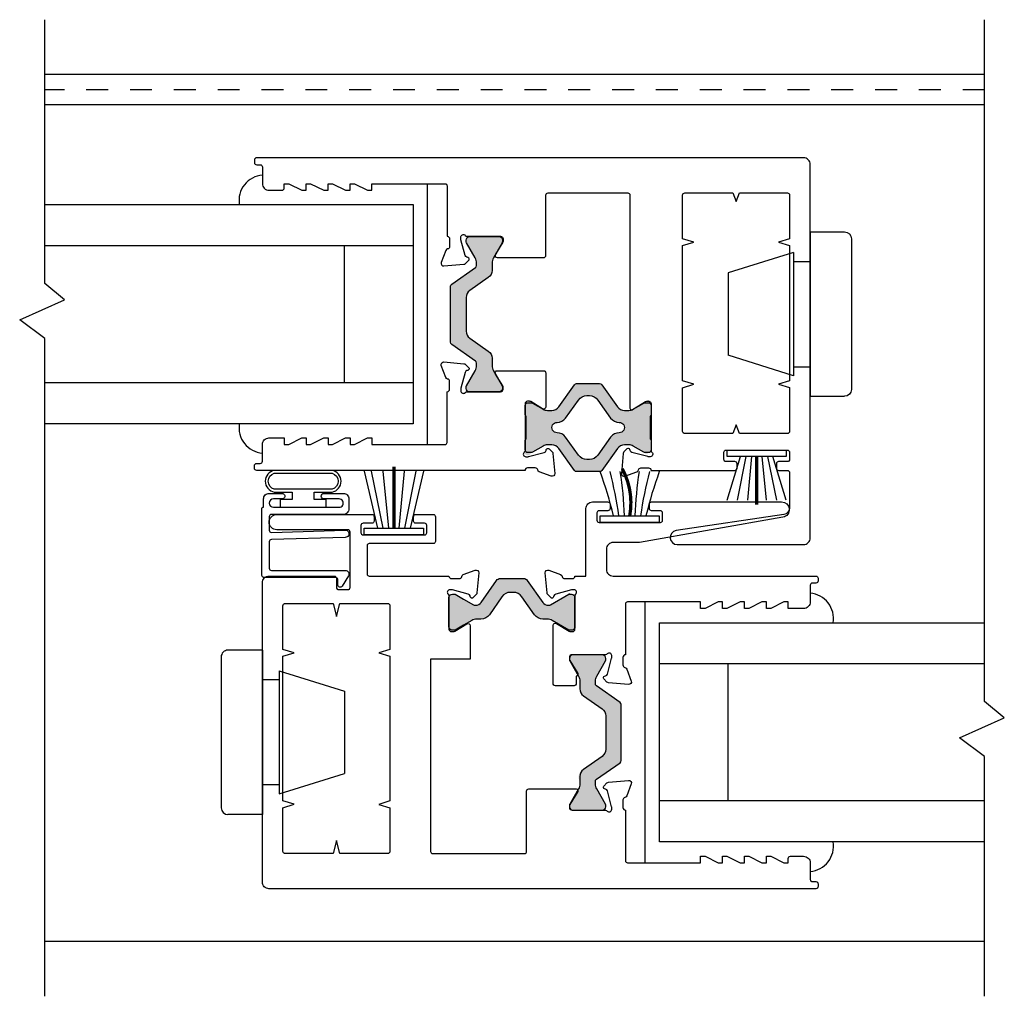
# Model space of a CAD drawing. Extents: x -178 to 41, y -68 to 28.
# Drawn here: x -1 to 3, y -1 to 4 of the extents above; entities that cross this region are included whole.
import ezdxf

# ---------------------------------------------------------------- set-up
doc = ezdxf.new("R2010")
doc.units = 0
doc.header["$LTSCALE"] = 0.25
doc.header["$MEASUREMENT"] = 0
doc.linetypes.add('HIDDEN', pattern=[0.375, 0.25, -0.125])
doc.layers.get('0').update_dxf_attribs({"linetype": 'CONTINUOUS'})
for name, color, linetype in [('GLASS-VINYL', 7, 'CONTINUOUS'), ('I-STRUT', 7, 'CONTINUOUS'), ('MISC', 9, 'CONTINUOUS'), ('SASH', 5, 'CONTINUOUS'), ('SEAL', 7, 'CONTINUOUS'), ('SILL-PAN', 7, 'CONTINUOUS'), ('VENT', 5, 'CONTINUOUS')]:
    doc.layers.add(name, color=color, linetype=linetype)
doc.styles.get("Standard").update_dxf_attribs({"font": 'simplex.shx'})

# ---------------------------------------------------------------- blocks, each defined once
blk = doc.blocks.new('25064-18mmX6mm-I-STRUT')
at = {"layer": 'I-STRUT'}
h = blk.add_hatch(color=256, dxfattribs=at)
h.dxf.hatch_style = 1
h.paths.add_polyline_path([(-0.2205, 0.3535, 0.414214), (-0.2362, 0.3377, 0.469068), (-0.2352, 0.3257), (-0.189, 0.2457), (-0.189, 0.1993, 0.244698), (-0.1722, 0.167), (-0.0877, 0.1078, -0.244698), (-0.0709, 0.0756), (-0.0709, -0.0773, -0.244698), (-0.0877, -0.1095), (-0.1722, -0.1687, 0.384668), (-0.1922, -0.2176, -0.227519), (-0.1953, -0.2583), (-0.2352, -0.3274, 0.131652), (-0.2362, -0.3313, 0.640011), (-0.2205, -0.3552), (-0.0866, -0.3552, 0.414214), (-0.0709, -0.3394, 0.469068), (-0.0719, -0.3274), (-0.1181, -0.2474), (-0.1181, -0.2174), (-0.005, -0.1382, 0.244698), (0, -0.1285), (0, -0.1268), (0, 0.1268, 0.244698), (-0.005, 0.1365), (-0.1181, 0.2157), (-0.1181, 0.2457), (-0.0719, 0.3257, 0.131652), (-0.0709, 0.3296, 0.640011), (-0.0866, 0.3535)])
blk.add_lwpolyline([(0, -0.1299), (0, -0.1268), (0, 0.1268, 0.244698), (-0.005, 0.1365), (-0.1131, 0.2122, -0.244698), (-0.1181, 0.2218), (-0.1181, 0.233, -0.131652), (-0.1118, 0.2566), (-0.0719, 0.3257, 0.131652), (-0.0709, 0.3296), (-0.0709, 0.3377, 0.414214), (-0.0866, 0.3535), (-0.2205, 0.3535, 0.414214), (-0.2362, 0.3377), (-0.2362, 0.3296, 0.131652), (-0.2352, 0.3257), (-0.1953, 0.2566, -0.131652), (-0.189, 0.233), (-0.189, 0.1993, 0.244698), (-0.1722, 0.167), (-0.0877, 0.1078, -0.244698), (-0.0709, 0.0756), (-0.0709, -0.0773, -0.244698), (-0.0877, -0.1095), (-0.1722, -0.1687, 0.244698), (-0.189, -0.201), (-0.189, -0.2347, -0.131652), (-0.1953, -0.2583), (-0.2352, -0.3274, 0.131652), (-0.2362, -0.3313), (-0.2362, -0.3394, 0.414214), (-0.2205, -0.3552), (-0.0866, -0.3552, 0.414214), (-0.0709, -0.3394), (-0.0709, -0.3313, 0.131652), (-0.0719, -0.3274), (-0.1118, -0.2583, -0.131652), (-0.1181, -0.2347), (-0.1181, -0.2235, -0.244698), (-0.1131, -0.2139), (-0.005, -0.1382, 0.244698), (0, -0.1285)], format="xyb", dxfattribs=at)
blk = doc.blocks.new('25065-14.6mmX10.2mm-I-STRUT')
at = {"layer": 'I-STRUT'}
h = blk.add_hatch(color=256, dxfattribs=at)
h.dxf.hatch_style = 1
h.paths.add_polyline_path([(-0.2213, 0.1958, 0.242889), (-0.2309, 0.2008), (-0.2835, 0.2008), (-0.336, 0.2008, 0.242889), (-0.3456, 0.1958), (-0.417, 0.0953, -0.242889), (-0.4491, 0.0787), (-0.4802, 0.0787), (-0.5378, 0.112, 0.131652), (-0.5437, 0.1136, 1.253406), (-0.5709, 0.1018), (-0.5709, 0.0591), (-0.5708, 0.0584, 0.217301), (-0.5669, 0.0512), (-0.5669, -0.0669, -0.236068), (-0.5709, -0.0591), (-0.5709, -0.1018, 0.414214), (-0.5591, -0.1136, 0.629762), (-0.5378, -0.112), (-0.4802, -0.0787), (-0.4491, -0.0787, -0.242889), (-0.417, -0.0953), (-0.3456, -0.1958, 0.242889), (-0.336, -0.2008), (-0.2835, -0.2008), (-0.2309, -0.2008, 0.242889), (-0.2213, -0.1958), (-0.1499, -0.0953, -0.242889), (-0.1178, -0.0787), (-0.0867, -0.0787), (-0.0291, -0.112, 0.131652), (-0.0232, -0.1136, 1.253406), (0.0039, -0.1018), (0.0039, -0.0591), (0.0039, -0.0584, 0.217301), (0, -0.0512), (0, 0.0512), (0.0039, 0.1018, 0.414214), (-0.0079, 0.1136, 0.629762), (-0.0291, 0.112), (-0.0867, 0.0787), (-0.1178, 0.0787, -0.242889), (-0.1499, 0.0953)])
h.paths.add_polyline_path([(-0.2392, 0.1261), (-0.1807, 0.0438, 0.244669), (-0.1419, 0.0239, -1.006741), (-0.1419, -0.0234, 0.244669), (-0.1807, -0.0432), (-0.2392, -0.1255, -0.242889), (-0.2777, -0.1454), (-0.2835, -0.1454), (-0.2892, -0.1454, -0.242889), (-0.3277, -0.1255), (-0.3862, -0.0432, 0.244669), (-0.425, -0.0234, -1.006741), (-0.425, 0.0239, 0.244669), (-0.3862, 0.0438), (-0.3277, 0.1261, -0.242889), (-0.2892, 0.1459), (-0.2835, 0.1459), (-0.2777, 0.1459, -0.242889)], flags=16)
for points in [[(-0.5709, -0.0591), (-0.5709, -0.1018, 0.414214), (-0.5591, -0.1136), (-0.5437, -0.1136, 0.131652), (-0.5378, -0.112), (-0.4893, -0.084, -0.131652), (-0.4697, -0.0787), (-0.4491, -0.0787, -0.242889), (-0.417, -0.0953), (-0.3456, -0.1958, 0.242889), (-0.336, -0.2008), (-0.2835, -0.2008), (-0.2309, -0.2008, 0.242889), (-0.2213, -0.1958), (-0.1499, -0.0953, -0.242889), (-0.1178, -0.0787), (-0.0973, -0.0787, -0.131652), (-0.0776, -0.084), (-0.0291, -0.112, 0.131652), (-0.0232, -0.1136), (-0.0079, -0.1136, 0.414214), (0.0039, -0.1018), (0.0039, -0.0591, 0.236068), (0, -0.0512), (0, 0.0512, 0.236068), (0.0039, 0.0591), (0.0039, 0.1018, 0.414214), (-0.0079, 0.1136), (-0.0232, 0.1136, 0.131652), (-0.0291, 0.112), (-0.0776, 0.084, -0.131652), (-0.0973, 0.0787), (-0.1178, 0.0787, -0.242889), (-0.1499, 0.0953), (-0.2213, 0.1958, 0.242889), (-0.2309, 0.2008), (-0.2835, 0.2008), (-0.336, 0.2008, 0.242889), (-0.3456, 0.1958), (-0.417, 0.0953, -0.242889), (-0.4491, 0.0787), (-0.4697, 0.0787, -0.131652), (-0.4893, 0.084), (-0.5378, 0.112, 0.131652), (-0.5437, 0.1136), (-0.5591, 0.1136, 0.414214), (-0.5709, 0.1018), (-0.5709, 0.0591, 0.236068), (-0.5669, 0.0512), (-0.5669, -0.0512, 0.236068)], [(-0.425, -0.0234, -0.244669), (-0.3862, -0.0432), (-0.3277, -0.1255, 0.242889), (-0.2892, -0.1454), (-0.2835, -0.1454), (-0.2777, -0.1454, 0.242889), (-0.2392, -0.1255), (-0.1807, -0.0432, -0.244669), (-0.1419, -0.0234, 1.006741), (-0.1419, 0.0239, -0.244669), (-0.1807, 0.0438), (-0.2392, 0.1261, 0.242889), (-0.2777, 0.1459), (-0.2835, 0.1459), (-0.2892, 0.1459, 0.242889), (-0.3277, 0.1261), (-0.3862, 0.0438, -0.244669), (-0.425, 0.0239, 1.006741)]]:
    blk.add_lwpolyline(points, format="xyb", close=True, dxfattribs=at)
blk = doc.blocks.new('3727-1-THERMAL-SLIDING-INTERLOCKER')
at = {"layer": 'VENT'}
for points in [[(2.5, 0.84), (2.5, 0.764, -0.414214), (2.47, 0.734), (2.41, 0.734, -0.414214), (2.4, 0.744), (2.4, 0.764), (2.38, 0.764), (2.32, 0.734), (2.3, 0.734), (2.3, 0.764), (2.28, 0.764), (2.22, 0.734), (2.2, 0.734), (2.2, 0.764), (2.18, 0.764), (2.12, 0.734), (2.1, 0.734), (2.1, 0.764), (2.08, 0.764), (2.02, 0.734), (2, 0.734), (2, 0.764), (1.667, 0.764, 0.414214), (1.657, 0.754), (1.657, 0.524, 0.414214), (1.6454, 0.5124), (1.6454, 0.4775, 0.359508), (1.6548, 0.4661, -0.263725), (1.6635, 0.4587), (1.6834, 0.4041), (1.6834, 0.404, -0.548619), (1.6715, 0.3885), (1.5799, 0.3965, -0.176327), (1.5727, 0.3999), (1.5586, 0.4139, -0.57735), (1.562, 0.4269), (1.5664, 0.4281, 0.267949), (1.5746, 0.4363), (1.594, 0.5085, 0.065543), (1.5944, 0.5115), (1.5944, 0.5201, 0.6885), (1.5741, 0.5279, -0.213422), (1.5654, 0.524), (1.413, 0.524, 0.414214), (1.4014, 0.5124), (1.4014, 0.5038, 0.137872), (1.4031, 0.4978), (1.4369, 0.4424, -0.585524), (1.4283, 0.4272), (1.216, 0.4272, -0.414214), (1.206, 0.4372), (1.206, 0.712, 0.414214), (1.196, 0.722), (0.8328, 0.722, 0.414214), (0.8228, 0.712), (0.8228, -0.2596, -0.585524), (0.811, -0.2662), (0.7522, -0.2303, 0.137872), (0.7462, -0.2286), (0.7376, -0.2286, 0.414214), (0.726, -0.2402), (0.726, -0.4524, -0.213422), (0.7221, -0.4611, 0.6885), (0.7299, -0.4814), (0.7385, -0.4814, 0.065543), (0.7415, -0.481), (0.8137, -0.4616, 0.267949), (0.8219, -0.4534), (0.8231, -0.449, -0.57735), (0.8361, -0.4456), (0.8501, -0.4597, -0.176327), (0.8535, -0.4669), (0.8615, -0.5585, -0.548619), (0.846, -0.5704), (0.8459, -0.5704), (0.7913, -0.5505, -0.263725), (0.7839, -0.5418, 0.359508), (0.7725, -0.5324), (0.7376, -0.5324, 0.414214), (0.726, -0.544), (0.344, -0.544, -0.414214), (0.334, -0.534), (0.334, -0.514, -0.414214), (0.344, -0.504), (0.384, -0.504, 0.414214), (0.394, -0.494), (0.394, -0.461, 0.414214), (0.384, -0.451), (0.104, -0.451, 0.414214), (0.094, -0.461), (0.094, -0.494, 0.414214), (0.104, -0.504), (0.144, -0.504, -0.414214), (0.154, -0.514), (0.154, -0.534, -0.414214), (0.144, -0.544), (0.104, -0.544, 0.414214), (0.094, -0.554), (0.094, -0.7151, 0.3714), (0.1196, -0.7448), (0.6118, -0.8184, -0.928445), (0.6071, -0.882), (0.03, -0.882, -0.414214), (0, -0.852), (0, 0.852, -0.414214), (0.03, 0.882), (2.526, 0.882, -0.414214), (2.536, 0.872), (2.536, 0.86, -0.414214), (2.526, 0.85), (2.51, 0.85, 0.414214)], [(0.094, 0.5125), (0.1445, 0.497), (0.094, 0.4815), (0.094, -0.1355), (0.1445, -0.151), (0.094, -0.1665), (0.094, -0.366, 0.414214), (0.104, -0.376), (0.3227, -0.376), (0.3382, -0.336), (0.3537, -0.376), (0.572, -0.376, 0.414214), (0.582, -0.366), (0.582, -0.1666), (0.5315, -0.1513), (0.582, -0.136), (0.582, 0.482), (0.5315, 0.4973), (0.582, 0.5126), (0.582, 0.712, 0.414214), (0.572, 0.722), (0.3537, 0.722), (0.3382, 0.682), (0.3227, 0.722), (0.104, 0.722, 0.414214), (0.094, 0.712)]]:
    blk.add_lwpolyline(points, format="xyb", close=True, dxfattribs=at)
blk = doc.blocks.new('3727-2-THERMAL-SLIDING-INTERLOCKER')
at = {"layer": 'VENT'}
blk.add_lwpolyline([(1.1809, -0.5704), (1.2355, -0.5505, 0.263725), (1.2429, -0.5418, -0.359508), (1.2543, -0.5324), (1.2892, -0.5324, -0.414214), (1.3008, -0.544), (2.5254, -0.544, 0.414214), (2.5354, -0.534), (2.5354, -0.522, 0.414214), (2.5254, -0.512), (2.5094, -0.512, -0.414214), (2.4994, -0.502), (2.4994, -0.426, 0.414214), (2.4694, -0.396), (2.3994, -0.396), (2.3994, -0.426), (2.3794, -0.426), (2.3194, -0.396), (2.2994, -0.396), (2.2994, -0.426), (2.2794, -0.426), (2.2194, -0.396), (2.1994, -0.396), (2.1994, -0.426), (2.1794, -0.426), (2.1194, -0.396), (2.0994, -0.396), (2.0994, -0.426), (2.0794, -0.426), (2.0194, -0.396), (1.9994, -0.396), (1.9994, -0.426), (1.6664, -0.426, -0.414214), (1.6564, -0.416), (1.6564, -0.1849, -0.414214), (1.6448, -0.1732), (1.6448, -0.1384, -0.359508), (1.6542, -0.127, 0.263725), (1.6629, -0.1195), (1.6828, -0.065), (1.6828, -0.0649, 0.548619), (1.6709, -0.0493), (1.5793, -0.0574, 0.176327), (1.5721, -0.0607), (1.558, -0.0748, 0.57735), (1.5615, -0.0878), (1.5658, -0.0889, -0.267949), (1.5741, -0.0972), (1.5934, -0.1694, -0.065543), (1.5938, -0.1724), (1.5938, -0.181, -0.6885), (1.5735, -0.1887, 0.213422), (1.5649, -0.1849), (1.4124, -0.1849, -0.414214), (1.4008, -0.1732), (1.4008, -0.1647, -0.137872), (1.4025, -0.1586), (1.4357, -0.1042, 0.585524), (1.4272, -0.089), (1.2164, -0.089, 0.414214), (1.2064, -0.099), (1.2064, -0.254, 0.585524), (1.2216, -0.2626), (1.2746, -0.2303, -0.137872), (1.2806, -0.2286), (1.2892, -0.2286, -0.414214), (1.3008, -0.2402), (1.3008, -0.4524, 0.213422), (1.3047, -0.4611, -0.6885), (1.2969, -0.4814), (1.2883, -0.4814, -0.065543), (1.2853, -0.481), (1.2131, -0.4616, -0.267949), (1.2049, -0.4534), (1.2037, -0.449, 0.57735), (1.1907, -0.4456), (1.1767, -0.4597, 0.176327), (1.1733, -0.4669), (1.1653, -0.5585, 0.548619), (1.1808, -0.5704)], format="xyb", close=True, dxfattribs=at)
blk = doc.blocks.new('A$C1D443341')
for p, q in [((0, 0.719), (0, 0.031)), ((0.188, 0.75), (0.031, 0.75)), ((0.188, 0.75), (0.188, 0)), ((0.264, 0.656), (0.562, 0.563)), ((0.264, 0.656), (0.264, 0.094)), ((0.264, 0.615), (0.188, 0.615)), ((0.562, 0.563), (0.562, 0.187)), ((0.264, 0.094), (0.562, 0.187)), ((0.264, 0.135), (0.188, 0.135)), ((0.188, 0), (0.031, 0))]:
    blk.add_line(p, q)
for centre, start, end in [((0.031, 0.719), 90, 180), ((0.031, 0.031), 180, 270)]:
    blk.add_arc(centre, 0.031, start, end)
blk = doc.blocks.new('*U51')
for p, q in [((0.03, 0.0494), (0.2285, 0.0899)), ((0.03, 0.0235), (0.2285, 0.0428)), ((0.03, -0.0235), (0.2285, -0.0428)), ((0.03, -0.0494), (0.2285, -0.0899))]:
    blk.add_line(p, q)
at = {"layer": 'SEAL'}
for p, q in [((0.2285, 0.135), (0.03, 0.0742)), ((0.2285, -0.135), (0.03, -0.0742))]:
    blk.add_line(p, q, dxfattribs=at)
blk.add_lwpolyline([(0, -0.135), (0, 0.135), (0.03, 0.135), (0.03, -0.135)], close=True, dxfattribs=at)
at = {"layer": 'SEAL', "const_width": 0.015}
blk.add_lwpolyline([(0.03, 0), (0.2496, 0)], dxfattribs=at)
at = {"flags": 9}
for tag, p in [('MANUFACTURER_PART_#', (0, -0.1988)), ('FLEETWOOD_PART_#', (-0.0006, -0.2487))]:
    blk.add_attdef(tag, p, '', height=0.0312, dxfattribs=at)
blk = doc.blocks.new('3727-SLIDING-INTERLOCK-ASSEMBLY')
for name, p in [('3727-1-THERMAL-SLIDING-INTERLOCKER', (-1.8119, -0.1719)), ('25064-18mmX6mm-I-STRUT', (-0.1708, -0.0029)), ('3727-2-THERMAL-SLIDING-INTERLOCKER', (-1.8113, -0.1719)), ('25065-14.6mmX10.2mm-I-STRUT', (-0.5151, -0.5208))]:
    blk.add_blockref(name, p)
at = {"layer": 'MISC'}
blk.add_blockref('A$C1D443341', (-1.9999, -0.3779), dxfattribs=at)
at = {"layer": 'SEAL', "xscale": -1, "rotation": 90}
blk.add_blockref('*U51', (-1.5679, -0.6229), dxfattribs=at)
blk = doc.blocks.new('3728-1-FIXED-INTERLOCKER')
at = {"layer": 'VENT', "linetype": 'Continuous'}
blk.add_lwpolyline([(-0.9169, 0.7195), (-0.9715, 0.7394), (-0.9715, 0.7394, 0.548619), (-0.9871, 0.7275), (-0.9791, 0.6359, 0.176327), (-0.9757, 0.6287), (-0.9616, 0.6146, 0.57735), (-0.9487, 0.618), (-0.9475, 0.6224, -0.267949), (-0.9393, 0.6306), (-0.8671, 0.65, -0.065543), (-0.8641, 0.6504), (-0.8555, 0.6504, -0.6885), (-0.8477, 0.6301, 0.213422), (-0.8516, 0.6214), (-0.8516, 0.471, -0.414214), (-0.8632, 0.4594), (-0.8718, 0.4594, -0.137872), (-0.8778, 0.4611), (-0.9332, 0.4949, 0.585524), (-0.9484, 0.4864), (-0.9484, 0.3344), (-0.7674, 0.3344), (-0.7674, -0.543, -0.414214), (-0.7774, -0.553), (-1.196, -0.553, -0.414214), (-1.206, -0.543), (-1.206, -0.268, 0.414214), (-1.216, -0.258), (-1.4324, -0.258, 0.585524), (-1.439, -0.2698), (-1.4031, -0.3286, -0.137872), (-1.4014, -0.3346), (-1.4014, -0.3432, -0.414214), (-1.413, -0.3548), (-1.5654, -0.3548, 0.213422), (-1.5741, -0.3587, -0.6885), (-1.5944, -0.3509), (-1.5944, -0.3423, -0.065543), (-1.594, -0.3393), (-1.5746, -0.2671, -0.267949), (-1.5664, -0.2589), (-1.562, -0.2577, 0.57735), (-1.5586, -0.2447), (-1.5727, -0.2307, 0.176327), (-1.5799, -0.2273), (-1.6715, -0.2193, 0.548619), (-1.6834, -0.2348), (-1.6834, -0.2349), (-1.6635, -0.2895, 0.263725), (-1.6548, -0.2969, -0.359508), (-1.6454, -0.3083), (-1.6454, -0.3432, -0.414214), (-1.657, -0.3548), (-1.657, -0.585, -0.414214), (-1.667, -0.595), (-2, -0.595), (-2, -0.565), (-2.02, -0.565), (-2.08, -0.595), (-2.1, -0.595), (-2.1, -0.565), (-2.12, -0.565), (-2.18, -0.595), (-2.2, -0.595), (-2.2, -0.565), (-2.22, -0.565), (-2.28, -0.595), (-2.3, -0.595), (-2.3, -0.565), (-2.32, -0.565), (-2.38, -0.595), (-2.4, -0.595), (-2.4, -0.575, 0.414214), (-2.41, -0.565), (-2.47, -0.565, 0.414214), (-2.5, -0.595), (-2.5, -0.671, -0.414214), (-2.51, -0.681), (-2.526, -0.681, 0.414214), (-2.536, -0.691), (-2.536, -0.703, 0.414214), (-2.526, -0.713), (-0.03, -0.713, 0.414214), (0, -0.683), (0, 0.683, 0.414214), (-0.03, 0.713), (-0.328, 0.713, 0.414214), (-0.338, 0.703), (-0.338, 0.661, -0.414214), (-0.348, 0.651), (-0.39, 0.651, -0.414214), (-0.4, 0.661), (-0.4, 0.914, -0.414214), (-0.39, 0.924), (-0.066, 0.924, 1), (-0.066, 0.994), (-0.5, 0.994, 0.414214), (-0.51, 0.984), (-0.51, 0.964, 0.414214), (-0.5, 0.954), (-0.46, 0.954, -0.414214), (-0.45, 0.944), (-0.45, 0.911, -0.414214), (-0.46, 0.901), (-0.74, 0.901, -0.414214), (-0.75, 0.911), (-0.75, 0.944, -0.414214), (-0.74, 0.954), (-0.7, 0.954, 0.414214), (-0.69, 0.964), (-0.69, 0.984, 0.414214), (-0.7, 0.994), (-0.78, 0.994, 0.414214), (-0.79, 0.984), (-0.79, 0.871, 0.414214), (-0.78, 0.861), (-0.488, 0.861, -0.414214), (-0.478, 0.851), (-0.478, 0.723, -0.414214), (-0.488, 0.713), (-0.8516, 0.713, -0.414214), (-0.8632, 0.7014), (-0.8981, 0.7014, -0.359508), (-0.9095, 0.7108, 0.263725), (-0.9169, 0.7195), (-0.9715, 0.7394), (-0.9715, 0.7394, 0.548619), (-0.9871, 0.7275), (-0.9791, 0.6359)], format="xyb", dxfattribs=at)
blk.add_lwpolyline([(-0.094, -0.3435), (-0.1445, -0.328), (-0.094, -0.3125), (-0.094, 0.3475), (-0.1445, 0.363), (-0.094, 0.3785), (-0.094, 0.578, 0.414214), (-0.104, 0.588), (-0.3227, 0.588), (-0.3382, 0.528), (-0.3537, 0.588), (-0.572, 0.588, 0.414214), (-0.582, 0.578), (-0.582, 0.3786), (-0.5315, 0.3633), (-0.582, 0.348), (-0.582, -0.313), (-0.5315, -0.3283), (-0.582, -0.3436), (-0.582, -0.543, 0.414214), (-0.572, -0.553), (-0.3537, -0.553), (-0.3382, -0.493), (-0.3227, -0.553), (-0.104, -0.553, 0.414214), (-0.094, -0.543)], format="xyb", close=True, dxfattribs=at)
blk = doc.blocks.new('3728-2-FIXED-INTERLOCKER')
at = {"layer": 'VENT', "linetype": 'Continuous'}
blk.add_lwpolyline([(-1.8264, 1.001, -0.414214), (-1.8164, 1.011), (-1.7764, 1.011, 0.414214), (-1.7664, 1.021), (-1.7664, 1.041, 0.414214), (-1.7764, 1.051), (-2.3695, 1.051, 0.916331), (-2.3756, 0.9815), (-1.7204, 0.866), (-1.6004, 0.866, -0.414214), (-1.5704, 0.836), (-1.5704, 0.743, -0.414214), (-1.6004, 0.713), (-2.526, 0.713, 0.414214), (-2.536, 0.703), (-2.536, 0.691, 0.414214), (-2.526, 0.681), (-2.51, 0.681, -0.414214), (-2.5, 0.671), (-2.5, 0.595, 0.414214), (-2.47, 0.565), (-2.4, 0.565), (-2.4, 0.595), (-2.38, 0.595), (-2.32, 0.565), (-2.3, 0.565), (-2.3, 0.595), (-2.28, 0.595), (-2.22, 0.565), (-2.2, 0.565), (-2.2, 0.595), (-2.18, 0.595), (-2.12, 0.565), (-2.1, 0.565), (-2.1, 0.595), (-2.08, 0.595), (-2.02, 0.565), (-2, 0.565), (-2, 0.595), (-1.667, 0.595, -0.414214), (-1.657, 0.585), (-1.657, 0.3539, -0.414214), (-1.6454, 0.3422), (-1.6454, 0.3074, -0.359508), (-1.6548, 0.296, 0.263725), (-1.6635, 0.2885), (-1.6834, 0.234), (-1.6834, 0.2339, 0.548619), (-1.6715, 0.2183), (-1.5799, 0.2264, 0.176327), (-1.5727, 0.2297), (-1.5586, 0.2438, 0.57735), (-1.562, 0.2568), (-1.5664, 0.2579, -0.267949), (-1.5746, 0.2662), (-1.594, 0.3384, -0.065543), (-1.5944, 0.3414), (-1.5944, 0.35, -0.6885), (-1.5741, 0.3577, 0.213422), (-1.5654, 0.3539), (-1.413, 0.3539, -0.414214), (-1.4014, 0.3422), (-1.4014, 0.3337, -0.137872), (-1.4031, 0.3276), (-1.439, 0.2688, 0.585524), (-1.4324, 0.257), (-1.4324, 0.223, 0.414214), (-1.4224, 0.213), (-1.337, 0.213, 0.414214), (-1.327, 0.223), (-1.327, 0.4879, 0.585524), (-1.3422, 0.4964), (-1.4001, 0.4611, -0.137872), (-1.4062, 0.4594), (-1.4148, 0.4594, -0.414214), (-1.4264, 0.471), (-1.4264, 0.6214, 0.213422), (-1.4303, 0.6301, -0.6885), (-1.4225, 0.6504), (-1.4139, 0.6504, -0.065543), (-1.4109, 0.65), (-1.3387, 0.6306, -0.267949), (-1.3305, 0.6224), (-1.3293, 0.618, 0.57735), (-1.3163, 0.6146), (-1.3022, 0.6287, 0.176327), (-1.2989, 0.6359), (-1.2909, 0.7275, 0.548619), (-1.3064, 0.7394), (-1.3065, 0.7394), (-1.3611, 0.7195, 0.263725), (-1.3685, 0.7108, -0.359508), (-1.3799, 0.7014), (-1.4148, 0.7014, -0.414214), (-1.4264, 0.713), (-1.4764, 0.713), (-1.4764, 0.7587), (-1.4764, 1.021, 0.414214), (-1.5064, 1.051), (-1.5764, 1.051, 0.414214), (-1.5864, 1.041), (-1.5864, 1.021, 0.414214), (-1.5764, 1.011), (-1.5364, 1.011, -0.414214), (-1.5264, 1.001), (-1.5264, 0.968, -0.414214), (-1.5364, 0.958), (-1.8164, 0.958, -0.414214), (-1.8264, 0.968)], format="xyb", close=True, dxfattribs=at)
blk = doc.blocks.new('25066-14.6mmX6mm-I-STRUT')
at = {"layer": 'I-STRUT'}
h = blk.add_hatch(color=256, dxfattribs=at)
h.dxf.hatch_style = 1
h.paths.add_polyline_path([(-0.0068, -0.063), (0, -0.063), (0.0068, -0.063, -0.244698), (0.0455, -0.0831), (0.1027, -0.1649, 0.304221), (0.1509, -0.1859, -0.181711), (0.1837, -0.1914), (0.2205, -0.2126), (0.2596, -0.2352, 0.131652), (0.2635, -0.2362, 0.640011), (0.2874, -0.2205), (0.2874, -0.2008), (0.2874, -0.1063), (0.2874, -0.0866, 0.414214), (0.2717, -0.0709, 0.469068), (0.2596, -0.0719), (0.2205, -0.0945), (0.1755, -0.1205, -0.131652), (0.1696, -0.122), (0.166, -0.122, -0.244698), (0.1402, -0.1086), (0.07, -0.0084, 0.244698), (0.0539, 0), (0, 0), (-0.0539, 0, 0.244698), (-0.07, -0.0084), (-0.1402, -0.1086, -0.244698), (-0.166, -0.122), (-0.1728, -0.122), (-0.2596, -0.0719, 0.131652), (-0.2635, -0.0709, 0.640011), (-0.2874, -0.0866), (-0.2874, -0.1063), (-0.2874, -0.2008), (-0.2874, -0.2205, 0.414214), (-0.2717, -0.2362, 0.469068), (-0.2596, -0.2352), (-0.1837, -0.1914, -0.131652), (-0.1601, -0.185), (-0.1414, -0.185, 0.244698), (-0.1027, -0.1649), (-0.0455, -0.0831, -0.244698)])
blk.add_lwpolyline([(-0.2635, -0.0709), (-0.2717, -0.0709, 0.414214), (-0.2874, -0.0866), (-0.2874, -0.1063), (-0.2874, -0.2008), (-0.2874, -0.2205, 0.414214), (-0.2717, -0.2362), (-0.2635, -0.2362, 0.131652), (-0.2596, -0.2352), (-0.1837, -0.1914, -0.131652), (-0.1601, -0.185), (-0.1414, -0.185, 0.244698), (-0.1027, -0.1649), (-0.0455, -0.0831, -0.244698), (-0.0068, -0.063), (0, -0.063), (0.0068, -0.063, -0.244698), (0.0455, -0.0831), (0.1027, -0.1649, 0.244698), (0.1414, -0.185), (0.1601, -0.185, -0.131652), (0.1837, -0.1914), (0.2205, -0.2126), (0.2596, -0.2352, 0.131652), (0.2635, -0.2362), (0.2717, -0.2362, 0.414214), (0.2874, -0.2205), (0.2874, -0.2008), (0.2874, -0.1063), (0.2874, -0.0866, 0.414214), (0.2717, -0.0709), (0.2635, -0.0709, 0.131652), (0.2596, -0.0719), (0.2205, -0.0945), (0.1755, -0.1205, -0.131652), (0.1696, -0.122), (0.166, -0.122, -0.244698), (0.1402, -0.1086), (0.07, -0.0084, 0.244698), (0.0539, 0), (0, 0), (-0.0539, 0, 0.244698), (-0.07, -0.0084), (-0.1402, -0.1086, -0.244698), (-0.166, -0.122), (-0.1696, -0.122, -0.131652), (-0.1755, -0.1205), (-0.2596, -0.0719), (-0.2614, -0.0709), (-0.2635, -0.0709, -0.131652), (-0.2596, -0.0719)], format="xyb", dxfattribs=at)
blk = doc.blocks.new('*U54')
for centre, radius, start, end in [((-0.3932, 1.8385), 1.8144, 283.4872, 290.1344), ((-0.2541, 1.9815), 1.9529, 278.3647, 284.3947), ((-0.0497, 1.9172), 1.8953, 272.4104, 278.5292), ((-0.0497, -1.9172), 1.8953, 81.4708, 87.5896), ((-0.2541, -1.9815), 1.9529, 75.6053, 81.6353), ((-0.3932, -1.8385), 1.8144, 69.8656, 76.5128)]:
    blk.add_arc(centre, radius, start, end)
at = {"layer": 'SEAL'}
blk.add_lwpolyline([(0, -0.135), (0, 0.135), (0.03, 0.135), (0.03, -0.135)], close=True, dxfattribs=at)
at = {"layer": 'SEAL', "const_width": 0.015}
blk.add_lwpolyline([(0.03, 0, 0.171612), (0.2445, 0.0342)], format="xyb", dxfattribs=at)
at = {"flags": 9}
for tag, p in [('MANUFACTURER_PART_#', (0, -0.1988)), ('FLEETWOOD_PART_#', (-0.0006, -0.2487))]:
    blk.add_attdef(tag, p, '', height=0.0312, dxfattribs=at)
blk = doc.blocks.new('19117-Seal')
for p, q in [((0.29, 0.1349), (0.03, 0.0742)), ((0.03, 0.0494), (0.29, 0.1025)), ((0.03, 0.0235), (0.29, 0.0488)), ((0.03, -0.0235), (0.29, -0.0488)), ((0.03, -0.0494), (0.29, -0.1025)), ((0.29, -0.135), (0.03, -0.0742))]:
    blk.add_line(p, q)
at = {"const_width": 0.015}
blk.add_lwpolyline([(0.03, 0), (0.3116, 0)], dxfattribs=at)
at = {"layer": 'SEAL'}
blk.add_lwpolyline([(0, -0.135), (0, 0.135), (0.03, 0.135), (0.03, -0.135)], close=True, dxfattribs=at)
at = {"flags": 9}
for tag, p in [('MANUFACTURER_PART_#', (0, -0.1988)), ('FLEETWOOD_PART_#', (-0.0006, -0.2487))]:
    blk.add_attdef(tag, p, '', height=0.0312, dxfattribs=at)
blk = doc.blocks.new('*U61')
at = {"layer": 'SASH', "color": 7}
for points in [[(1.5212, 1.0268), (1.5212, 1.0618), (1.5762, 1.0618), (1.5762, 1.0963), (1.4943, 1.0963, -0.830739), (1.4943, 1.195), (1.7581, 1.195, -0.830739), (1.7581, 1.0963), (1.6762, 1.0963), (1.6762, 1.0618), (1.7312, 1.0618), (1.7312, 1.0268)], [(1.7581, 1.1817), (1.4943, 1.1817, 0.768484), (1.4943, 1.1096), (1.7581, 1.1096, 0.768484)]]:
    blk.add_lwpolyline(points, format="xyb", close=True, dxfattribs=at)
at = {"layer": 'VENT', "color": 7}
blk.add_lwpolyline([(1.4341, 0.8894), (1.7716, 0.8795, -0.405608), (1.7815, 0.8692), (1.7815, 0.749, -0.414214), (1.7712, 0.7387), (1.434, 0.7387, 0.586161), (1.42, 0.7138), (1.4488, 0.6668, 0.75692), (1.4678, 0.6721), (1.4678, 0.6957, -0.414214), (1.4781, 0.7059), (1.8041, 0.7059, 0.414214), (1.8143, 0.7162), (1.8143, 1.0235, 0.414214), (1.811, 1.0268), (1.8105, 1.0268, -0.414214), (1.8071, 1.0301), (1.8071, 1.0647, 0.414214), (1.7815, 1.0904), (1.723, 1.0904, 1.000001), (1.723, 1.0647), (1.7625, 1.0647, -1), (1.7625, 1.0268), (1.4622, 1.0268, -1.000001), (1.4622, 1.0647), (1.5313, 1.0647, 1), (1.5313, 1.0904), (1.4432, 1.0904, 0.414214), (1.4176, 1.0647), (1.4176, 1.0196, 0.414214), (1.4432, 0.994), (1.7712, 0.994, -0.414214), (1.7815, 0.9837), (1.7815, 0.9225, -0.422884), (1.7709, 0.9123), (1.4347, 0.9222, 1.023375)], format="xyb", close=True, dxfattribs=at)
for name, p in [('3728-2-FIXED-INTERLOCKER', (1.8125, 0)), ('3728-1-FIXED-INTERLOCKER', (1.8125, 0)), ('25066-14.6mmX6mm-I-STRUT', (0.6735, 0.7018))]:
    blk.add_blockref(name, p)
at = {"xscale": -1}
blk.add_blockref('25064-18mmX6mm-I-STRUT', (0.1749, 0), dxfattribs=at)
at = {"layer": 'MISC', "xscale": -1}
blk.add_blockref('A$C1D443341', (2.0005, -0.375), dxfattribs=at)
at = {"layer": 'SEAL', "xscale": -1, "rotation": 270}
for name, p in [('19117-Seal', (1.2125, 0.901)), ('*U54', (0.1361, 0.958))]:
    blk.add_blockref(name, p, dxfattribs=at)
blk = doc.blocks.new('*U63')
for name, p in [('3727-SLIDING-INTERLOCK-ASSEMBLY', (0.5619, 0.9569)), ('*U61', (-0.5625, -0.954))]:
    blk.add_blockref(name, p)

msp = doc.modelspace()

# ---------------------------------------------------------------- linework, layer by layer
at = {"color": 7}
for p, q in [((-1.2424, 2.6427), (0.4384, 2.6427)), ((0.1259, 2.0177), (0.1259, 2.6427)), ((-1.2424, 2.0177), (0.4384, 2.0177)), ((3.0471, 0.7347), (1.5634, 0.7347)), ((1.8759, 0.1097), (1.8759, 0.7347)), ((3.0471, 0.1097), (1.5634, 0.1097))]:
    msp.add_line(p, q, dxfattribs=at)
for points in [[(-1.2424, 2.8302), (0.4384, 2.8302), (0.4384, 2.3302), (0.4384, 1.8302), (-1.2424, 1.8302)], [(3.0471, -0.0778), (1.5634, -0.0778), (1.5634, 0.4222), (1.5634, 0.9222), (3.0471, 0.9222)]]:
    msp.add_lwpolyline(points, dxfattribs=at)
for centre, start, end in [((-0.2398, 2.8488), 94.6227, 189.241), ((-0.2398, 1.8116), 170.759, 265.3773), ((2.2415, 0.9409), 350.759, 85.3773), ((2.2415, -0.0964), 274.6227, 9.241)]:
    msp.add_arc(centre, 0.1161, start, end)
at = {"layer": 'GLASS-VINYL', "color": 7}
for p, q in [((0.5034, 2.9252), (0.5034, 1.7352)), ((1.4984, -0.1728), (1.4984, 1.0172))]:
    msp.add_line(p, q, dxfattribs=at)
at = {"layer": 'GLASS-VINYL'}
for points in [[(-1.2424, -0.7818), (-1.2424, 2.2194), (-1.3567, 2.3037), (-1.1528, 2.3951), (-1.2424, 2.4694), (-1.2424, 3.6732)], [(3.0471, -0.7818), (3.0471, 0.3125), (2.9329, 0.3967), (3.1368, 0.4882), (3.0471, 0.5625), (3.0471, 3.6732)]]:
    msp.add_lwpolyline(points, dxfattribs=at)
at = {"layer": 'SILL-PAN'}
for p, q in [((3.0471, 3.4232), (-1.2424, 3.4232)), ((3.0471, 3.2842), (-1.2424, 3.2842)), ((3.0471, -0.5318), (-1.2424, -0.5318))]:
    msp.add_line(p, q, dxfattribs=at)
at = {"layer": 'SILL-PAN', "linetype": 'HIDDEN'}
msp.add_line((3.0471, 3.3537), (-1.2424, 3.3537), dxfattribs=at)

# ---------------------------------------------------------------- block references
at = {"layer": 'VENT', "xscale": -1}
msp.add_blockref('*U63', (1.0009, 1.3762), dxfattribs=at)

doc.saveas('drawing.dxf')
